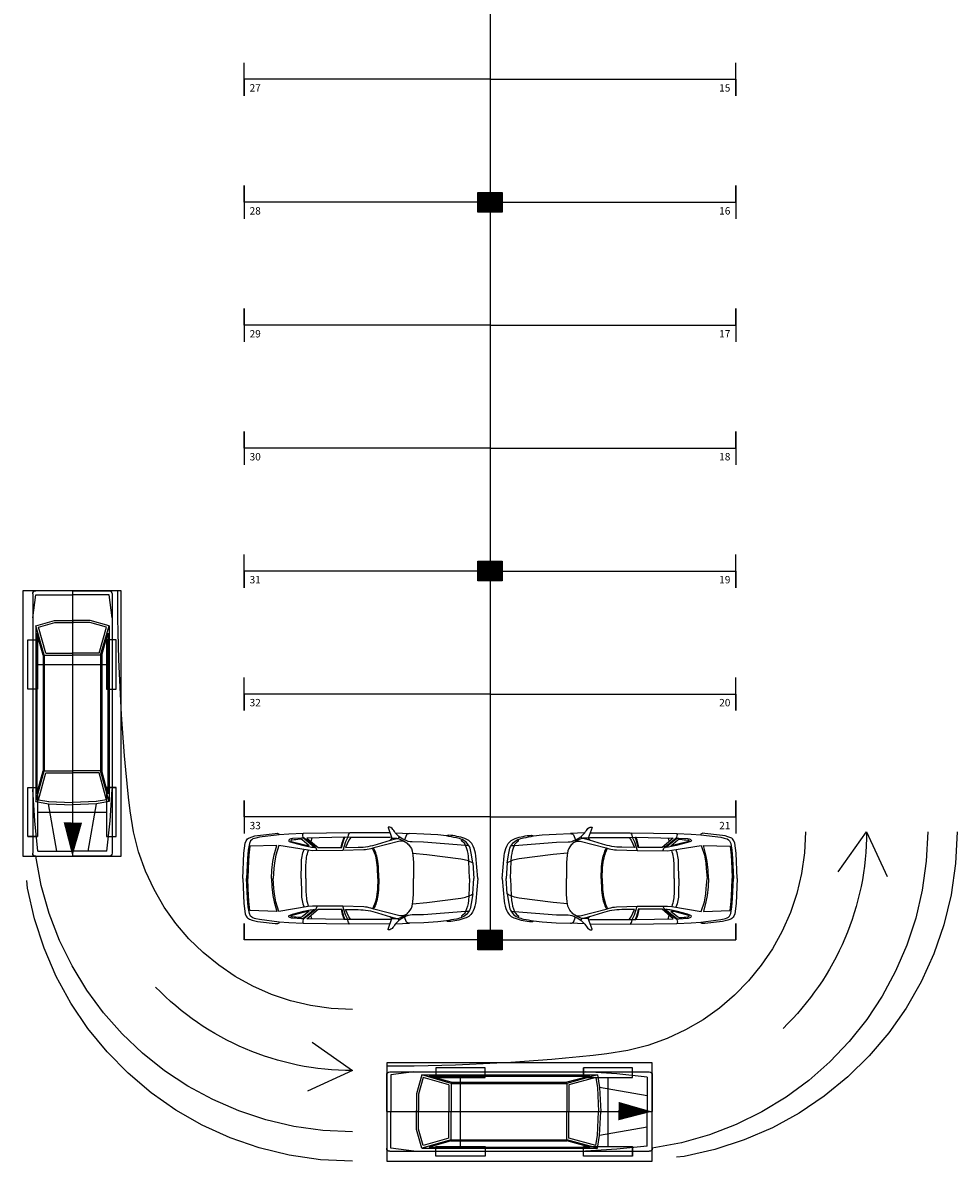
# Model space of a CAD drawing. Extents: x 1453 to 1597, y 90 to 171.
# Drawn here: x 1514 to 1533, y 108 to 131 of the extents above; entities that cross this region are included whole.
import ezdxf

# ---------------------------------------------------------------- set-up
doc = ezdxf.new("R2010")
doc.units = 0
doc.linetypes.add('HIDDEN2', pattern=[4.7625, 3.175, -1.5875])
doc.layers.get('0').update_dxf_attribs({"linetype": 'CONTINUOUS'})
for name, color, linetype in [('SE-BS-AMBIENTAÇÃO', 8, 'CONTINUOUS'), ('SE-BS-PAREDES', 9, 'CONTINUOUS'), ('SE-BS-PROJEÇÃO', 9, 'HIDDEN2')]:
    doc.layers.add(name, color=color, linetype=linetype)
doc.styles.get("Standard").update_dxf_attribs({"font": 'simplex.shx'})

# ---------------------------------------------------------------- blocks, each defined once
blk = doc.blocks.new('Giro 90°b - V.Médio 5.40m')
at = {"layer": 'SE-BS-AMBIENTAÇÃO', "linetype": 'ByBlock', "lineweight": -2}
for p, q in [((-3.903, 6.5), (1.369, 6.5)), ((-3.414, 6.5), (-3.882, 6.439)), ((0.71, 6.457), (0.072, 6.5)), ((-3.967, 5.692), (-3.967, 6.436)), ((-3.882, 6.439), (-3.882, 5.692)), ((-3.254, 6.436), (-3.361, 6.053)), ((-3.225, 6.384), (-3.318, 6.048)), ((-2.659, 6.266), (-3.254, 6.436)), ((-3.254, 6.436), (0.32, 6.436)), ((-2.701, 6.234), (-3.225, 6.384)), ((-2.656, 6.287), (-3.103, 6.415)), ((-3.103, 6.415), (0.161, 6.415)), ((-2.659, 6.266), (-0.304, 6.266)), ((-2.659, 6.266), (-2.659, 5.692)), ((-2.656, 6.287), (-0.307, 6.287)), ((0.161, 6.415), (-0.307, 6.287)), ((0.32, 6.436), (-0.304, 6.266)), ((-0.304, 6.266), (-0.304, 5.692)), ((0.286, 6.383), (-0.261, 6.234)), ((0.286, 6.383), (0.321, 6.174)), ((0.32, 6.436), (0.363, 6.181)), ((1.327, 6.394), (0.71, 6.457)), ((1.327, 6.394), (1.327, 5.692)), ((1.433, 6.436), (1.433, 5.692)), ((-3.361, 6.053), (-3.361, 5.671)), ((-3.318, 6.048), (-3.318, 5.671)), ((-2.701, 6.234), (-2.701, 5.692)), ((-0.261, 6.234), (-0.261, 5.692)), ((0.32, 6.179), (0.342, 5.692)), ((1.327, 6.011), (0.363, 6.181)), ((0.363, 6.181), (0.385, 5.692)), ((-3.967, 5.692), (-3.967, 4.947)), ((-3.882, 4.945), (-3.882, 5.692)), ((-3.361, 5.33), (-3.361, 5.671)), ((-3.318, 5.336), (-3.318, 5.671)), ((-2.701, 5.15), (-2.701, 5.692)), ((-2.659, 5.118), (-2.659, 5.692)), ((-0.304, 5.118), (-0.304, 5.692)), ((-0.261, 5.15), (-0.261, 5.692)), ((0.32, 5.205), (0.342, 5.692)), ((0.363, 5.203), (0.385, 5.692)), ((1.327, 4.99), (1.327, 5.692)), ((1.433, 4.947), (1.433, 5.692)), ((-3.254, 4.947), (-3.361, 5.33)), ((-3.225, 5), (-3.318, 5.336)), ((1.327, 5.373), (0.363, 5.203)), ((-2.659, 5.118), (-3.254, 4.947)), ((-2.701, 5.15), (-3.225, 5)), ((-2.656, 5.096), (-3.103, 4.969)), ((-2.659, 5.118), (-0.304, 5.118)), ((-2.656, 5.096), (-0.307, 5.096)), ((0.161, 4.969), (-0.307, 5.096)), ((0.32, 4.947), (-0.304, 5.118)), ((0.286, 5.001), (-0.261, 5.15)), ((0.286, 5.001), (0.321, 5.21)), ((0.32, 4.947), (0.363, 5.203)), ((-3.903, 4.884), (1.369, 4.884)), ((-3.414, 4.884), (-3.882, 4.945)), ((-3.254, 4.947), (0.32, 4.947)), ((-3.103, 4.969), (0.161, 4.969)), ((0.71, 4.926), (0.072, 4.884)), ((1.327, 4.99), (0.71, 4.926))]:
    blk.add_line(p, q, dxfattribs=at)
at = {"layer": 'SE-BS-AMBIENTAÇÃO', "linetype": 'HIDDEN2', "ltscale": 3}
for p, q in [((0.033, 6.601), (0.033, 6.401)), ((1.033, 6.601), (1.033, 6.401)), ((-2.467, 6.401), (-2.467, 5.001)), ((0.533, 6.401), (0.533, 5.001)), ((-3.967, 5.692), (1.433, 5.69)), ((0.033, 5.001), (0.033, 4.801)), ((1.033, 5.001), (1.033, 4.801))]:
    blk.add_line(p, q, dxfattribs=at)
for points in [[(-1.967, 6.401), (-1.967, 6.601), (-2.967, 6.601), (-2.967, 6.401)], [(1.033, 6.401), (1.033, 6.601), (0.033, 6.601), (0.033, 6.401)], [(-1.967, 5.001), (-1.967, 4.801), (-2.967, 4.801), (-2.967, 5.001)], [(1.033, 5.001), (1.033, 4.801), (0.033, 4.801), (0.033, 5.001)]]:
    blk.add_lwpolyline(points, close=True, dxfattribs=at)
blk.add_lwpolyline([(1.433, 5.692, 0, 0.375, 0), (0.746, 5.682, 0.375, 0.375, 0)], format="xyseb", dxfattribs=at)
at = {"layer": 'SE-BS-AMBIENTAÇÃO', "linetype": 'ByBlock', "lineweight": -2}
blk.add_lwpolyline([(5.213, 0.82), (5.791, 0), (6.212, 0.91)], dxfattribs=at)
for centre, radius, start, end in [((-3.903, 6.436), 0.0638, 90, 180), ((1.369, 6.436), 0.0638, 0, 90), ((-3.903, 4.947), 0.0638, 180, 270), ((1.369, 4.947), 0.0638, 270, 0), ((0.233, 0), 5.558, 0, 46.0396)]:
    blk.add_arc(centre, radius, start, end, dxfattribs=at)
at = {"layer": 'SE-BS-PROJEÇÃO', "linetype": 'HIDDEN2', "ltscale": 3}
blk.add_lwpolyline([(1.433, 6.701), (1.433, 4.701), (-3.967, 4.701), (-3.967, 6.701)], close=True, dxfattribs=at)
for centre, radius, start, end in [((0.932, 0), 6.701, 0, 85.7114), ((0.533, 0), 6.5, 0, 82.0404), ((-3.967, -35.226), 39.997, 83.5749, 90), ((0, 0), 4.549, 0, 83.5749)]:
    blk.add_arc(centre, radius, start, end, dxfattribs=at)
blk = doc.blocks.new('Pilar .60x.40')
at = {"linetype": 'ByBlock', "lineweight": -2}
h = blk.add_hatch(dxfattribs=at)
h.set_pattern_fill('_USER', color=252, scale=0.015, angle=45, pattern_type=0)
h.set_pattern_definition([(45, (-4864.801619, -1159.029288), (-0.01060660172, 0.01060660172), [])])
h.paths.add_polyline_path([(-0.2, 0.25), (0.2, 0.25), (0.2, -0.25), (-0.2, -0.25)])
at = {"color": 0, "linetype": 'ByBlock', "lineweight": -2}
blk.add_lwpolyline([(-0.2, 0.25), (0.2, 0.25), (0.2, -0.25), (-0.2, -0.25)], close=True, dxfattribs=at)
blk.add_point((0, 0), dxfattribs=at)
blk = doc.blocks.new('Estrutura Pilares')
at = {"color": 0, "lineweight": -2, "rotation": 90}
for p in [(15, -7.5), (15, -15), (15, -22.5)]:
    blk.add_blockref('Pilar .60x.40', p, dxfattribs=at)
blk = doc.blocks.new('Astra PL')
at = {"color": 0, "linetype": 'ByBlock', "lineweight": -2}
for p, q in [((2.606, 0.928), (2.629, 0.899)), ((1.598, 0.849), (1.621, 0.813)), ((2.629, 0.899), (2.636, 0.877)), ((2.636, 0.877), (2.641, 0.845)), ((2.641, 0.845), (2.642, 0.836)), ((2.642, 0.836), (2.686, 0.742)), ((2.686, 0.742), (2.743, 0.565)), ((2.739, 0.779), (2.717, 0.836)), ((2.754, 0.724), (2.739, 0.779)), ((2.76, 0.695), (2.754, 0.724)), ((2.776, 0.628), (2.76, 0.695)), ((3.375, 0.821), (3.393, 0.751)), ((2.686, -0.742), (2.743, -0.565)), ((2.776, -0.628), (2.76, -0.695)), ((1.598, -0.849), (1.621, -0.813)), ((2.606, -0.928), (2.629, -0.899)), ((2.629, -0.899), (2.636, -0.877)), ((2.636, -0.877), (2.641, -0.845)), ((2.641, -0.845), (2.642, -0.836)), ((2.642, -0.836), (2.686, -0.742)), ((2.739, -0.779), (2.717, -0.836)), ((2.754, -0.724), (2.739, -0.779)), ((2.76, -0.695), (2.754, -0.724)), ((3.375, -0.821), (3.393, -0.751))]:
    blk.add_line(p, q, dxfattribs=at)
for points in [[(0, 0), (0.039, 0.462, -0.086702), (0.091, 0.659, -0.206137), (0.259, 0.811, -0.063577), (0.592, 0.879, -0.192902), (0.636, 0.864), (0.808, 0.885), (1.093, 0.902), (1.389, 0.911, -0.212316), (1.448, 0.886), (1.489, 0.788), (1.541, 0.814, 0.104415), (1.659, 0.908, 0.030135), (1.724, 0.997, -0.268294), (1.816, 1.044, -0.478596), (1.824, 1.033), (1.748, 0.818), (1.665, 0.818, 0.071792), (1.62, 0.812, 0.074996), (1.478, 0.747, 0.060729), (1.4, 0.682, 0.168427), (1.327, 0.517), (1.032, 0.488), (0.342, 0.398, 0.097788), (0.1, 0.316), (0.13, 0.513), (0.146, 0.581, -0.23311), (0.315, 0.789, -0.068365), (0.434, 0.825, 0.017295), (0.636, 0.864, -1.253437)], [(1.785, 0.924), (2.599, 0.928), (3.55, 0.917), (3.84, 0.901), (4.034, 0.886), (4.44, 0.836), (4.511, 0.822, -0.139964), (4.62, 0.768), (4.643, 0.713), (4.668, 0.576), (4.682, 0.408), (4.7, 0)], [(0.164, 0), (0.178, 0.354), (0.189, 0.451, -0.068274), (0.246, 0.673, -0.160401), (0.309, 0.748, 0.068795), (0.327, 0.762, 0.431491), (0.326, 0.774), (0.315, 0.789)], [(0.181, 0.67), (0.246, 0.673), (1.103, 0.737), (1.336, 0.741, 0.14363), (1.489, 0.788, -3.590326)], [(1.466, 0.739), (1.504, 0.753, -0.132875), (1.584, 0.758), (2.114, 0.622), (2.173, 0.604, 0.061032), (2.319, 0.58), (2.742, 0.565), (3.362, 0.563), (3.449, 0.573), (4.045, 0.673), (4.108, 0.475), (4.135, 0.315), (4.148, 0.205), (4.162, 0)], [(2.579, 0.835), (2.621, 0.781), (2.687, 0.631), (2.428, 0.634, -0.074341), (2.037, 0.697), (1.772, 0.78), (1.669, 0.805), (1.621, 0.813)], [(3.266, 0.563), (3.275, 0.594, -0.20033), (3.328, 0.658), (3.529, 0.817, 0.362423), (3.55, 0.917, -80.843501)], [(3.319, 0.632), (3.539, 0.809, -0.214632), (3.586, 0.821), (3.767, 0.81, -0.13194), (3.835, 0.787, -0.563922), (3.833, 0.754), (3.763, 0.728), (3.535, 0.668), (3.438, 0.647, -0.046395), (3.319, 0.632, 1.803463)], [(3.424, 0.666), (3.572, 0.784, -0.203343), (3.62, 0.797, 0.013874), (3.771, 0.781, -0.224025), (3.797, 0.766, -0.426774), (3.794, 0.752), (3.543, 0.687, -0.038719), (3.424, 0.666, -4.743429)], [(4.776, 0), (4.754, 0.513), (4.727, 0.718), (4.708, 0.764, 0.195947), (4.643, 0.829, 0.081209), (4.417, 0.883), (4.117, 0.917), (4.078, 0.918, 0.315739), (4.029, 0.887, 0.195733)], [(2.008, 0), (2.019, 0.241), (2.032, 0.348, -0.093565), (2.119, 0.62, -2.549357)], [(2.032, 0), (2.039, 0.218, -0.104764), (2.138, 0.615, 2.88345)], [(3.494, 0), (3.492, 0.28, 0.076487), (3.444, 0.573, 15.102376)], [(3.592, 0), (3.585, 0.306, 0.084835), (3.53, 0.587, 10.941081)], [(0, 0), (0.039, -0.462, 0.086702), (0.091, -0.659, 0.206137), (0.259, -0.811, 0.063577), (0.592, -0.879, 0.192902), (0.636, -0.864), (0.808, -0.885), (1.093, -0.902), (1.389, -0.911, 0.212316), (1.448, -0.886), (1.489, -0.788), (1.541, -0.814, -0.104415), (1.659, -0.908, -0.030135), (1.724, -0.997, 0.268294), (1.816, -1.044, 0.478596), (1.824, -1.033), (1.748, -0.818), (1.665, -0.818, -0.071792), (1.62, -0.812, -0.074996), (1.478, -0.747, -0.060729), (1.4, -0.682, -0.168427), (1.327, -0.517), (1.032, -0.488), (0.342, -0.398, -0.097788), (0.1, -0.316), (0.13, -0.513), (0.146, -0.581, 0.23311), (0.315, -0.789, 0.068365), (0.434, -0.825, -0.017295), (0.636, -0.864, 1.253437)], [(0.164, 0), (0.178, -0.354), (0.189, -0.451, 0.068274), (0.246, -0.673, 0.160401), (0.309, -0.748, -0.068795), (0.327, -0.762, -0.431491), (0.326, -0.774), (0.315, -0.789)], [(1.466, -0.739), (1.504, -0.753, 0.132875), (1.584, -0.758), (2.114, -0.622), (2.173, -0.604, -0.061032), (2.319, -0.58), (2.742, -0.565), (3.362, -0.563), (3.449, -0.573), (4.045, -0.673), (4.108, -0.475), (4.135, -0.315), (4.148, -0.205), (4.162, 0)], [(1.785, -0.924), (2.599, -0.928), (3.55, -0.917), (3.84, -0.901), (4.034, -0.886), (4.44, -0.836), (4.511, -0.822, 0.139964), (4.62, -0.768), (4.643, -0.713), (4.668, -0.576), (4.682, -0.408), (4.7, 0)], [(2.008, 0), (2.019, -0.241), (2.032, -0.348, 0.093565), (2.119, -0.62, 2.549357)], [(2.032, 0), (2.039, -0.218, 0.104764), (2.138, -0.615, -2.88345)], [(3.494, 0), (3.492, -0.28, -0.076487), (3.444, -0.573, -15.102376)], [(3.592, 0), (3.585, -0.306, -0.084835), (3.53, -0.587, -10.941081)], [(4.776, 0), (4.754, -0.513), (4.727, -0.718), (4.708, -0.764, -0.195947), (4.643, -0.829, -0.081209), (4.417, -0.883), (4.117, -0.917), (4.078, -0.918, -0.315739), (4.029, -0.887, -0.195733)], [(0.181, -0.67), (0.246, -0.673), (1.103, -0.737), (1.336, -0.741, -0.14363), (1.489, -0.788, 3.590326)], [(2.579, -0.835), (2.621, -0.781), (2.687, -0.631), (2.428, -0.634, 0.074341), (2.037, -0.697), (1.772, -0.78), (1.669, -0.805), (1.621, -0.813)], [(3.266, -0.563), (3.275, -0.594, 0.20033), (3.328, -0.658), (3.529, -0.817, -0.362423), (3.55, -0.917, 80.843501)], [(3.319, -0.632), (3.539, -0.809, 0.214632), (3.586, -0.821), (3.767, -0.81, 0.13194), (3.835, -0.787, 0.563922), (3.833, -0.754), (3.763, -0.728), (3.535, -0.668), (3.438, -0.647, 0.046395), (3.319, -0.632, -1.803463)], [(3.424, -0.666), (3.572, -0.784, 0.203343), (3.62, -0.797, -0.013874), (3.771, -0.781, 0.224025), (3.797, -0.766, 0.426774), (3.794, -0.752), (3.543, -0.687, 0.038719), (3.424, -0.666, 4.743429)]]:
    blk.add_lwpolyline(points, format="xyb", dxfattribs=at)
for points in [[(1.673, 0.926), (1.389, 0.911)], [(1.748, 0.818), (1.779, 0.777)], [(1.775, 0.833), (2.579, 0.835), (2.716, 0.836), (3.475, 0.819), (3.247, 0.628), (2.763, 0.628), (2.743, 0.72), (2.728, 0.766), (2.703, 0.836)], [(4.193, 0), (4.186, 0.17), (4.165, 0.345), (4.141, 0.477), (4.088, 0.671), (4.634, 0.655), (4.652, 0.47), (4.668, 0.21), (4.673, 0)], [(0.1, 0.316), (0.08, 0)], [(0.1, -0.316), (0.08, 0)], [(4.193, 0), (4.186, -0.17), (4.165, -0.345), (4.141, -0.477), (4.088, -0.671), (4.634, -0.655), (4.652, -0.47), (4.668, -0.21), (4.673, 0)], [(1.775, -0.833), (2.579, -0.835), (2.716, -0.836), (3.475, -0.819), (3.247, -0.628), (2.763, -0.628), (2.743, -0.72), (2.728, -0.766), (2.703, -0.836)], [(1.673, -0.926), (1.389, -0.911)], [(1.748, -0.818), (1.779, -0.777)]]:
    blk.add_lwpolyline(points, dxfattribs=at)
for points in [[(1.327, 0.517, 0), (1.321, 0.474, 0), (1.304, 0.327, 0), (1.304, 0, 0)], [(1.327, -0.517, 0), (1.321, -0.474, 0), (1.304, -0.327, 0), (1.304, 0, 0)]]:
    blk.add_polyline3d(points, dxfattribs=at)

msp = doc.modelspace()

# ---------------------------------------------------------------- linework, layer by layer
at = {"layer": 'SE-BS-PAREDES', "lineweight": -2}
msp.add_line((1523.183, 142.294), (1523.183, 112.294), dxfattribs=at)
for points in [[(1523.183, 129.794), (1518.183, 129.794), (1518.183, 129.456), (1518.183, 130.131)], [(1523.183, 129.794), (1528.183, 129.794), (1528.183, 129.456), (1528.183, 130.131)], [(1523.183, 127.294), (1518.183, 127.294), (1518.183, 127.631), (1518.183, 126.956)], [(1523.183, 127.294), (1528.183, 127.294), (1528.183, 127.631), (1528.183, 126.956)], [(1523.183, 124.794), (1518.183, 124.794), (1518.183, 125.131), (1518.183, 124.456)], [(1523.183, 124.794), (1528.183, 124.794), (1528.183, 125.131), (1528.183, 124.456)], [(1523.183, 122.294), (1518.183, 122.294), (1518.183, 122.631), (1518.183, 121.956)], [(1523.183, 122.294), (1528.183, 122.294), (1528.183, 122.631), (1528.183, 121.956)], [(1523.183, 119.794), (1518.183, 119.794), (1518.183, 119.456), (1518.183, 120.131)], [(1523.183, 119.794), (1528.183, 119.794), (1528.183, 119.456), (1528.183, 120.131)], [(1523.183, 117.294), (1518.183, 117.294), (1518.183, 116.956), (1518.183, 117.631)], [(1523.183, 117.294), (1528.183, 117.294), (1528.183, 116.956), (1528.183, 117.631)], [(1523.183, 114.794), (1518.183, 114.794), (1518.183, 115.131), (1518.183, 114.456)], [(1523.183, 114.794), (1528.183, 114.794), (1528.183, 115.131), (1528.183, 114.456)], [(1523.183, 112.294), (1518.183, 112.294), (1518.183, 112.631), (1518.183, 112.294)], [(1523.183, 112.294), (1528.183, 112.294), (1528.183, 112.631), (1528.183, 112.294)]]:
    msp.add_lwpolyline(points, dxfattribs=at)

# ---------------------------------------------------------------- block references
msp.add_blockref('Estrutura Pilares', (1508.183, 134.794), dxfattribs=at)
at = {"layer": 'SE-BS-PAREDES', "lineweight": -2, "xscale": -1}
for p, rotation in [((1520.384, 115.427), 90), ((1525.049, 114.495), 180)]:
    msp.add_blockref('Giro 90°b - V.Médio 5.40m', p, dxfattribs=dict(at, rotation=rotation))
at = {"layer": 'SE-BS-PAREDES', "linetype": 'ByBlock', "rotation": 180}
msp.add_blockref('Astra PL', (1522.933, 113.544), dxfattribs=at)
at = {"layer": 'SE-BS-PAREDES', "linetype": 'ByBlock', "xscale": -1, "rotation": 180}
msp.add_blockref('Astra PL', (1523.433, 113.544), dxfattribs=at)

# ---------------------------------------------------------------- texts
at = {"layer": 'SE-BS-PAREDES', "lineweight": -2, "char_height": 0.15}
for s, insert, attachment_point in [('27', (1518.522, 129.694), 3), ('15', (1527.843, 129.694), 1), ('28', (1518.522, 127.194), 3), ('16', (1527.843, 127.194), 1), ('29', (1518.522, 124.694), 3), ('17', (1527.843, 124.694), 1), ('30', (1518.522, 122.194), 3), ('18', (1527.843, 122.194), 1), ('31', (1518.522, 119.694), 3), ('19', (1527.843, 119.694), 1), ('32', (1518.522, 117.194), 3), ('20', (1527.843, 117.194), 1), ('33', (1518.522, 114.694), 3), ('21', (1527.843, 114.694), 1)]:
    msp.add_mtext_dynamic_manual_height_columns(s, width=0.25857, gutter_width=12.5, heights=[0], dxfattribs=dict(at, insert=insert, attachment_point=attachment_point))

doc.saveas('drawing.dxf')
